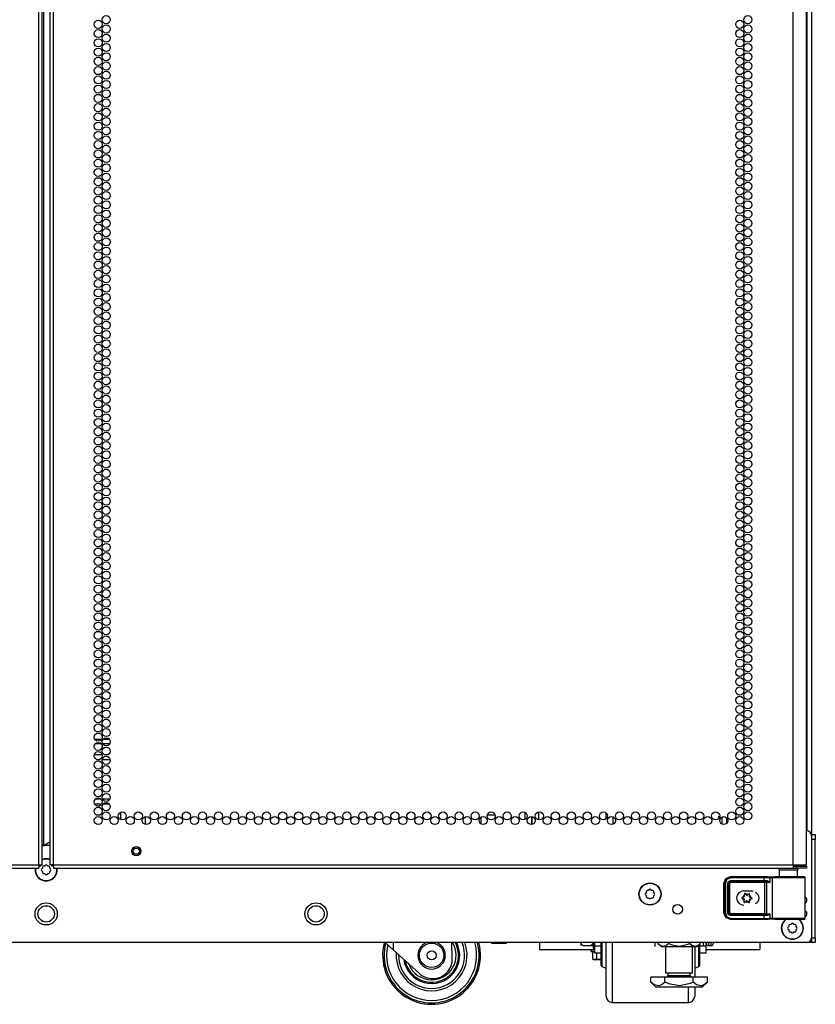
# Model space of a CAD drawing. Extents: x -267 to 47, y -61 to 168.
# Drawn here: x 31 to 47, y 13 to 33 of the extents above; entities that cross this region are included whole.
import ezdxf

# ---------------------------------------------------------------- set-up
doc = ezdxf.new("R2010")
doc.units = 0
doc.header["$MEASUREMENT"] = 0
doc.layers.add('TFR-TRI', color=7, linetype='CONTINUOUS')

msp = doc.modelspace()

# ---------------------------------------------------------------- linework, layer by layer
at = {"layer": 'TFR-TRI', "color": 214, "linetype": 'CONTINUOUS'}
for p, q in [((31.154, 15.358), (31.154, 97.073)), ((31.225, 15.358), (31.225, 97.073)), ((31.382, 97.073), (31.382, 15.358)), ((31.453, 15.358), (31.453, 97.073)), ((46.56, 15.358), (46.56, 97.073)), ((31.256, 15.752), (31.256, 96.679)), ((46.835, 15.358), (46.835, 94.898)), ((32.293, 17.921), (32.44, 17.921)), ((32.47, 17.921), (32.591, 17.921)), ((32.427, 17.827), (32.306, 17.827)), ((32.603, 17.827), (32.457, 17.827)), ((31.225, 15.752), (31.234, 15.752)), ((31.234, 15.752), (31.256, 15.752)), ((31.256, 15.752), (31.382, 15.825)), ((16.048, 15.358), (31.154, 15.358)), ((16.048, 15.287), (31.154, 15.287)), ((31.154, 15.358), (31.204, 15.358)), ((31.154, 15.358), (31.154, 15.308)), ((31.154, 15.308), (31.154, 15.287)), ((31.204, 15.358), (31.225, 15.358)), ((31.403, 15.358), (31.382, 15.358)), ((31.453, 15.358), (31.403, 15.358)), ((31.453, 15.358), (46.56, 15.358)), ((31.453, 15.358), (31.453, 15.308)), ((31.453, 15.308), (31.453, 15.287)), ((31.453, 15.287), (46.56, 15.287)), ((46.56, 15.358), (46.697, 15.358)), ((46.56, 15.358), (46.56, 15.308)), ((46.56, 15.327), (46.619, 15.327)), ((46.56, 15.308), (46.56, 15.287)), ((46.56, 15.287), (46.619, 15.287)), ((46.619, 15.327), (46.772, 15.327)), ((46.619, 15.287), (46.619, 15.327)), ((46.772, 15.287), (46.619, 15.287)), ((46.697, 15.358), (46.798, 15.358)), ((46.772, 15.327), (46.835, 15.327)), ((46.835, 15.287), (46.772, 15.287)), ((46.798, 15.358), (46.835, 15.358)), ((46.835, 15.327), (46.835, 15.287))]:
    msp.add_line(p, q, dxfattribs=at)
at = {"layer": 'TFR-TRI', "color": 173, "linetype": 'CONTINUOUS'}
for p, q in [((46.839, 95.176), (46.839, 16.049)), ((46.934, 95.236), (46.934, 15.951)), ((45.105, 16.334), (45.105, 16.185)), ((45.199, 16.318), (45.199, 16.2)), ((46.908, 13.768), (46.844, 13.768)), ((46.934, 13.768), (46.908, 13.768)), ((46.934, 13.864), (46.934, 13.768))]:
    msp.add_line(p, q, dxfattribs=at)
at = {"layer": 'TFR-TRI', "color": 140, "linetype": 'CONTINUOUS'}
for p, q in [((32.448, 17.598), (32.286, 17.598)), ((32.339, 17.504), (32.395, 17.504)), ((32.45, 17.504), (32.611, 17.504)), ((32.559, 17.598), (32.502, 17.598)), ((32.427, 16.693), (32.306, 16.693)), ((32.604, 16.693), (32.457, 16.693)), ((32.294, 16.598), (32.44, 16.598)), ((32.47, 16.598), (32.591, 16.598))]:
    msp.add_line(p, q, dxfattribs=at)
at = {"layer": 'TFR-TRI', "color": 190, "linetype": 'CONTINUOUS'}
for p, q in [((32.825, 16.43), (32.825, 16.278)), ((33.325, 16.338), (33.325, 16.18))]:
    msp.add_line(p, q, dxfattribs=at)
at = {"layer": 'TFR-TRI', "color": 253, "linetype": 'CONTINUOUS'}
for p, q in [((40.19, 16.186), (40.19, 16.332)), ((40.311, 16.372), (40.473, 16.372)), ((40.639, 16.372), (40.646, 16.372)), ((40.646, 16.372), (40.646, 16.391)), ((41.088, 16.283), (41.088, 16.425)), ((41.226, 16.179), (41.226, 16.341))]:
    msp.add_line(p, q, dxfattribs=at)
at = {"layer": 'TFR-TRI', "color": 30, "linetype": 'CONTINUOUS'}
for p, q in [((41.226, 16.341), (41.226, 16.179)), ((41.364, 16.271), (41.364, 16.436)), ((42.744, 16.296), (42.744, 16.411)), ((42.882, 16.184), (42.882, 16.335)), ((42.639, 13.576), (42.639, 13.767)), ((42.652, 13.767), (42.652, 13.569)), ((42.738, 13.471), (42.738, 13.767)), ((42.863, 13.767), (42.863, 13.438)), ((44.55, 13.688), (44.55, 13.35)), ((44.636, 13.489), (44.636, 13.724)), ((44.649, 13.735), (44.649, 13.505)), ((42.639, 13.427), (42.639, 13.576)), ((42.652, 13.569), (42.652, 13.413)), ((42.738, 13.204), (42.738, 13.471)), ((44.636, 13.334), (44.636, 13.489)), ((44.649, 13.505), (44.649, 13.352)), ((42.639, 13.331), (42.639, 13.427)), ((42.639, 13.298), (42.639, 13.331)), ((42.652, 13.413), (42.652, 13.314)), ((42.652, 13.314), (42.652, 13.28)), ((42.652, 13.28), (42.738, 13.247)), ((42.863, 13.438), (42.863, 13.141)), ((44.55, 13.35), (44.55, 13.061)), ((44.55, 13.247), (44.636, 13.28)), ((44.636, 13.28), (44.636, 13.334)), ((44.649, 13.352), (44.649, 13.298)), ((42.738, 12.981), (42.738, 13.204)), ((42.863, 13.141), (42.863, 12.892)), ((42.738, 12.812), (42.738, 12.981)), ((42.863, 12.892), (42.863, 12.704)), ((44.425, 12.691), (44.425, 12.865)), ((44.55, 12.864), (44.55, 12.721)), ((42.738, 12.708), (42.738, 12.812)), ((42.738, 12.672), (42.738, 12.708)), ((42.863, 12.704), (42.863, 12.587)), ((44.425, 12.584), (44.425, 12.691)), ((44.55, 12.721), (44.55, 12.672)), ((42.863, 12.587), (42.863, 12.547)), ((42.863, 12.547), (44.425, 12.547)), ((44.425, 12.547), (44.425, 12.584))]:
    msp.add_line(p, q, dxfattribs=at)
at = {"layer": 'TFR-TRI', "color": 252, "linetype": 'CONTINUOUS'}
for p, q in [((45.033, 16.339), (45.033, 16.292)), ((45.033, 16.339), (45.059, 16.339)), ((45.511, 14.685), (45.51, 14.684)), ((45.51, 14.684), (45.51, 14.682)), ((45.51, 14.682), (45.51, 14.681)), ((45.51, 14.681), (45.511, 14.679)), ((45.512, 14.687), (45.511, 14.685)), ((45.511, 14.679), (45.512, 14.678)), ((45.513, 14.687), (45.512, 14.687)), ((45.512, 14.678), (45.513, 14.678)), ((45.535, 14.694), (45.513, 14.687)), ((45.513, 14.678), (45.533, 14.669)), ((45.566, 14.769), (45.565, 14.768)), ((45.565, 14.768), (45.565, 14.766)), ((45.565, 14.766), (45.567, 14.743)), ((45.565, 14.766), (45.565, 14.766)), ((45.567, 14.771), (45.566, 14.769)), ((45.568, 14.771), (45.567, 14.771)), ((45.57, 14.771), (45.568, 14.771)), ((45.572, 14.771), (45.57, 14.771)), ((45.573, 14.77), (45.572, 14.771)), ((45.59, 14.755), (45.573, 14.77)), ((45.666, 14.765), (45.648, 14.752)), ((45.667, 14.765), (45.666, 14.765)), ((45.669, 14.766), (45.667, 14.765)), ((45.67, 14.766), (45.669, 14.766)), ((45.672, 14.765), (45.67, 14.766)), ((45.67, 14.738), (45.674, 14.76)), ((45.673, 14.764), (45.672, 14.765)), ((45.674, 14.763), (45.673, 14.764)), ((45.675, 14.761), (45.674, 14.763)), ((45.674, 14.76), (45.675, 14.761)), ((45.717, 14.676), (45.696, 14.685)), ((45.719, 14.675), (45.717, 14.676)), ((45.717, 14.676), (45.717, 14.676)), ((45.719, 14.673), (45.719, 14.675)), ((45.72, 14.672), (45.719, 14.673)), ((45.72, 14.67), (45.72, 14.672)), ((45.56, 14.616), (45.555, 14.594)), ((45.555, 14.594), (45.555, 14.593)), ((45.555, 14.593), (45.555, 14.591)), ((45.555, 14.591), (45.556, 14.59)), ((45.556, 14.59), (45.558, 14.589)), ((45.558, 14.589), (45.559, 14.588)), ((45.559, 14.588), (45.561, 14.588)), ((45.561, 14.588), (45.563, 14.589)), ((45.563, 14.589), (45.581, 14.603)), ((45.563, 14.589), (45.563, 14.589)), ((45.64, 14.599), (45.657, 14.584)), ((45.657, 14.584), (45.658, 14.583)), ((45.658, 14.583), (45.66, 14.583)), ((45.66, 14.583), (45.661, 14.583)), ((45.661, 14.583), (45.663, 14.583)), ((45.665, 14.588), (45.663, 14.611)), ((45.663, 14.583), (45.664, 14.585)), ((45.664, 14.585), (45.665, 14.586)), ((45.665, 14.586), (45.665, 14.588)), ((45.665, 14.588), (45.665, 14.588)), ((45.695, 14.66), (45.716, 14.667)), ((45.716, 14.667), (45.718, 14.667)), ((45.718, 14.667), (45.719, 14.669)), ((45.719, 14.669), (45.72, 14.67)), ((42.505, 13.767), (42.505, 13.701)), ((42.505, 13.701), (42.505, 13.595)), ((42.505, 13.701), (42.639, 13.701)), ((44.649, 13.701), (44.783, 13.701)), ((44.783, 13.701), (44.783, 13.767)), ((44.783, 13.595), (44.783, 13.701)), ((42.505, 13.595), (42.505, 13.557)), ((42.505, 13.557), (42.639, 13.557)), ((44.649, 13.557), (44.783, 13.557)), ((44.783, 13.557), (44.783, 13.595))]:
    msp.add_line(p, q, dxfattribs=at)
at = {"layer": 'TFR-TRI', "color": 124, "linetype": 'CONTINUOUS'}
for p, q in [((46.934, 15.972), (47.012, 15.972)), ((47.012, 15.972), (47.012, 15.944)), ((47.012, 15.944), (47.012, 15.874)), ((47.012, 15.874), (46.934, 15.874)), ((47.012, 13.866), (47.012, 15.874)), ((46.934, 13.866), (47.012, 13.866)), ((46.934, 13.795), (46.934, 13.863)), ((46.934, 13.768), (46.934, 13.795)), ((47.012, 13.768), (46.934, 13.768)), ((47.012, 13.866), (47.012, 13.796)), ((47.012, 13.796), (47.012, 13.768))]:
    msp.add_line(p, q, dxfattribs=at)
at = {"layer": 'TFR-TRI', "color": 21, "linetype": 'CONTINUOUS'}
for p, q in [((46.934, 15.95), (46.934, 13.866)), ((31.382, 15.748), (31.225, 15.748)), ((46.835, 13.767), (15.772, 13.767)), ((40.392, 13.76), (40.392, 13.767)), ((40.392, 13.76), (40.417, 13.748)), ((40.413, 13.752), (40.392, 13.76)), ((40.472, 13.76), (40.413, 13.752)), ((40.456, 13.748), (40.417, 13.748)), ((40.551, 13.748), (40.456, 13.748)), ((40.472, 13.76), (40.472, 13.767)), ((40.492, 13.756), (40.472, 13.76)), ((40.599, 13.754), (40.492, 13.756)), ((40.646, 13.748), (40.551, 13.748)), ((40.631, 13.76), (40.599, 13.754)), ((40.631, 13.76), (40.631, 13.767)), ((40.652, 13.752), (40.631, 13.76)), ((40.685, 13.748), (40.646, 13.748)), ((40.71, 13.76), (40.652, 13.752)), ((40.685, 13.748), (40.71, 13.76)), ((40.71, 13.76), (40.71, 13.767)), ((42.425, 13.629), (42.425, 13.595)), ((42.425, 13.595), (42.446, 13.595)), ((42.429, 13.589), (42.471, 13.578)), ((42.449, 13.589), (42.429, 13.589)), ((42.446, 13.595), (42.505, 13.595)), ((42.505, 13.589), (42.449, 13.589)), ((42.505, 13.578), (42.471, 13.578)), ((42.471, 13.429), (42.471, 13.578)), ((42.55, 13.429), (42.55, 13.557)), ((42.471, 13.429), (42.496, 13.417)), ((42.492, 13.421), (42.471, 13.429)), ((42.55, 13.429), (42.492, 13.421)), ((42.539, 13.417), (42.496, 13.417)), ((42.639, 13.417), (42.539, 13.417)), ((42.57, 13.424), (42.55, 13.429)), ((42.648, 13.423), (42.57, 13.424))]:
    msp.add_line(p, q, dxfattribs=at)
at = {"layer": 'TFR-TRI', "color": 58, "linetype": 'CONTINUOUS'}
for p, q in [((31.176, 15.327), (31.154, 15.327)), ((31.186, 15.327), (31.176, 15.327)), ((31.186, 15.359), (31.186, 15.327)), ((31.422, 15.327), (31.422, 15.359)), ((31.431, 15.327), (31.422, 15.327)), ((31.453, 15.327), (31.431, 15.327))]:
    msp.add_line(p, q, dxfattribs=at)
at = {"layer": 'TFR-TRI', "color": 251, "linetype": 'CONTINUOUS'}
for p, q in [((31.228, 15.284), (31.211, 15.267)), ((31.228, 15.309), (31.228, 15.284)), ((31.273, 15.328), (31.248, 15.328)), ((31.29, 15.346), (31.273, 15.328)), ((31.335, 15.328), (31.318, 15.346)), ((31.359, 15.328), (31.335, 15.328)), ((31.379, 15.284), (31.379, 15.309)), ((31.396, 15.267), (31.379, 15.284)), ((31.211, 15.239), (31.228, 15.222)), ((31.228, 15.222), (31.228, 15.197)), ((31.248, 15.178), (31.273, 15.178)), ((31.273, 15.178), (31.29, 15.16)), ((31.318, 15.16), (31.335, 15.178)), ((31.335, 15.178), (31.359, 15.178)), ((31.379, 15.222), (31.396, 15.239)), ((31.379, 15.197), (31.379, 15.222)), ((43.561, 14.789), (43.544, 14.772)), ((43.544, 14.744), (43.561, 14.727)), ((43.561, 14.813), (43.561, 14.789)), ((43.561, 14.727), (43.561, 14.702)), ((43.605, 14.833), (43.581, 14.833)), ((43.581, 14.682), (43.605, 14.682)), ((43.622, 14.85), (43.605, 14.833)), ((43.605, 14.682), (43.622, 14.665)), ((43.668, 14.833), (43.65, 14.85)), ((43.65, 14.665), (43.668, 14.682)), ((43.692, 14.833), (43.668, 14.833)), ((43.668, 14.682), (43.692, 14.682)), ((43.712, 14.789), (43.712, 14.813)), ((43.729, 14.772), (43.712, 14.789)), ((43.712, 14.727), (43.729, 14.744)), ((43.712, 14.702), (43.712, 14.727)), ((46.469, 14.094), (46.451, 14.077)), ((46.469, 14.119), (46.469, 14.094)), ((46.513, 14.138), (46.488, 14.138)), ((46.53, 14.155), (46.513, 14.138)), ((46.575, 14.138), (46.558, 14.155)), ((46.6, 14.138), (46.575, 14.138)), ((46.619, 14.094), (46.619, 14.119)), ((46.637, 14.077), (46.619, 14.094)), ((46.451, 14.049), (46.469, 14.032)), ((46.469, 14.032), (46.469, 14.007)), ((46.488, 13.987), (46.513, 13.987)), ((46.513, 13.987), (46.53, 13.97)), ((46.558, 13.97), (46.575, 13.987)), ((46.575, 13.987), (46.6, 13.987)), ((46.619, 14.032), (46.637, 14.049)), ((46.619, 14.007), (46.619, 14.032))]:
    msp.add_line(p, q, dxfattribs=at)
at = {"layer": 'TFR-TRI', "color": 63, "linetype": 'CONTINUOUS'}
for p, q in [((45.142, 14.977), (45.183, 15.075)), ((45.183, 15.075), (45.28, 15.115)), ((45.19, 15.071), (45.287, 15.112)), ((45.287, 15.092), (45.203, 15.058)), ((45.28, 15.115), (46.028, 15.115)), ((45.28, 15.115), (45.287, 15.112)), ((45.287, 15.112), (45.966, 15.112)), ((45.287, 15.106), (45.287, 15.112)), ((45.287, 15.092), (45.287, 15.106)), ((45.966, 15.092), (45.287, 15.092)), ((45.966, 15.112), (46.05, 15.112)), ((45.966, 15.106), (45.966, 15.112)), ((45.966, 15.092), (45.966, 15.106)), ((45.966, 15.034), (45.966, 15.092)), ((46.038, 15.092), (45.966, 15.092)), ((46.028, 15.115), (46.186, 15.11)), ((46.081, 15.091), (46.038, 15.092)), ((46.05, 15.112), (46.1, 15.111)), ((46.081, 15.091), (46.086, 15.105)), ((46.128, 15.09), (46.081, 15.091)), ((46.081, 15.091), (46.081, 14.997)), ((46.086, 15.105), (46.1, 15.111)), ((46.1, 15.111), (46.147, 15.109)), ((46.128, 15.09), (46.134, 15.104)), ((46.192, 15.089), (46.128, 15.09)), ((46.128, 15.09), (46.128, 14.264)), ((46.134, 15.104), (46.147, 15.109)), ((46.147, 15.109), (46.222, 15.108)), ((46.197, 15.11), (46.186, 15.11)), ((46.3, 15.088), (46.192, 15.089)), ((46.233, 15.109), (46.197, 15.11)), ((46.197, 15.11), (46.217, 15.11)), ((46.217, 15.11), (46.274, 15.109)), ((46.222, 15.108), (46.35, 15.107)), ((46.33, 15.108), (46.233, 15.109)), ((46.435, 15.088), (46.3, 15.088)), ((46.461, 15.108), (46.33, 15.108)), ((46.35, 15.107), (46.504, 15.107)), ((46.575, 15.088), (46.435, 15.088)), ((46.593, 15.108), (46.461, 15.108)), ((46.504, 15.107), (46.648, 15.108)), ((46.696, 15.088), (46.575, 15.088)), ((46.689, 15.109), (46.593, 15.108)), ((46.638, 15.109), (46.703, 15.11)), ((46.648, 15.108), (46.749, 15.109)), ((46.725, 15.11), (46.689, 15.109)), ((46.777, 15.089), (46.696, 15.088)), ((46.703, 15.11), (46.725, 15.11)), ((46.786, 15.11), (46.725, 15.11)), ((46.749, 15.109), (46.786, 15.11)), ((46.806, 15.09), (46.777, 15.089)), ((46.793, 15.109), (46.786, 15.11)), ((46.798, 15.106), (46.793, 15.109)), ((46.803, 15.101), (46.798, 15.106)), ((46.805, 15.095), (46.803, 15.101)), ((46.806, 15.092), (46.805, 15.095)), ((46.806, 15.09), (46.806, 15.092)), ((46.806, 14.264), (46.806, 15.09)), ((45.142, 14.377), (45.142, 14.977)), ((45.149, 14.974), (45.142, 14.977)), ((45.149, 14.974), (45.19, 15.071)), ((45.149, 14.38), (45.149, 14.974)), ((45.155, 14.974), (45.149, 14.974)), ((45.169, 14.974), (45.155, 14.974)), ((45.203, 15.058), (45.169, 14.974)), ((45.169, 14.974), (45.169, 14.38)), ((45.218, 14.975), (45.236, 15.017)), ((45.218, 14.379), (45.218, 14.975)), ((45.218, 14.975), (45.232, 14.975)), ((45.232, 14.975), (45.238, 14.975)), ((45.236, 15.017), (45.277, 15.034)), ((45.277, 15.014), (45.238, 14.975)), ((45.24, 14.973), (45.238, 14.975)), ((45.238, 14.975), (45.238, 14.379)), ((45.24, 14.973), (45.28, 15.012)), ((45.24, 14.381), (45.24, 14.973)), ((45.246, 14.973), (45.24, 14.973)), ((45.26, 14.973), (45.246, 14.973)), ((45.28, 14.992), (45.26, 14.973)), ((45.26, 14.973), (45.26, 14.381)), ((45.277, 15.034), (45.966, 15.034)), ((45.277, 15.034), (45.277, 15.02)), ((45.277, 15.02), (45.277, 15.014)), ((45.966, 15.014), (45.277, 15.014)), ((45.277, 15.014), (45.28, 15.012)), ((45.28, 15.012), (45.979, 15.012)), ((45.28, 15.006), (45.28, 15.012)), ((45.28, 14.992), (45.28, 15.006)), ((45.979, 14.992), (45.28, 14.992)), ((45.966, 15.034), (46.027, 15.034)), ((45.966, 15.034), (45.966, 15.02)), ((45.966, 15.02), (45.966, 15.014)), ((46.037, 15.015), (45.966, 15.014)), ((45.979, 15.012), (45.998, 15.012)), ((45.979, 15.006), (45.979, 15.012)), ((45.979, 14.992), (45.979, 15.006)), ((46.017, 14.993), (45.979, 14.992)), ((45.979, 14.362), (45.979, 14.992)), ((45.998, 15.012), (46.037, 15.015)), ((46.012, 15.006), (45.998, 15.012)), ((46.017, 14.993), (46.012, 15.006)), ((46.081, 14.997), (46.017, 14.993)), ((46.017, 14.993), (46.017, 14.361)), ((46.027, 15.034), (46.045, 15.031)), ((46.027, 15.034), (46.03, 15.021)), ((46.03, 15.021), (46.037, 15.015)), ((46.05, 15.013), (46.037, 15.015)), ((46.045, 15.031), (46.067, 15.017)), ((46.067, 15.006), (46.05, 15.013)), ((46.067, 15.017), (46.08, 14.997)), ((46.08, 14.997), (46.067, 15.006)), ((46.08, 14.997), (46.081, 14.997)), ((46.081, 14.997), (46.08, 14.997)), ((45.552, 14.824), (45.74, 14.824)), ((45.142, 14.377), (45.149, 14.38)), ((45.183, 14.279), (45.142, 14.377)), ((45.19, 14.283), (45.149, 14.38)), ((45.155, 14.38), (45.149, 14.38)), ((45.169, 14.38), (45.155, 14.38)), ((45.169, 14.38), (45.203, 14.296)), ((45.28, 14.239), (45.183, 14.279)), ((45.287, 14.242), (45.19, 14.283)), ((45.203, 14.296), (45.287, 14.262)), ((45.236, 14.337), (45.218, 14.379)), ((45.218, 14.379), (45.232, 14.379)), ((45.232, 14.379), (45.238, 14.379)), ((45.277, 14.32), (45.236, 14.337)), ((45.238, 14.379), (45.24, 14.381)), ((45.238, 14.379), (45.277, 14.34)), ((45.28, 14.342), (45.24, 14.381)), ((45.246, 14.381), (45.24, 14.381)), ((45.26, 14.381), (45.246, 14.381)), ((45.26, 14.381), (45.28, 14.362)), ((45.28, 14.342), (45.277, 14.34)), ((45.277, 14.34), (45.966, 14.34)), ((45.277, 14.334), (45.277, 14.34)), ((45.277, 14.32), (45.277, 14.334)), ((45.966, 14.32), (45.277, 14.32)), ((45.28, 14.362), (45.979, 14.362)), ((45.28, 14.362), (45.28, 14.348)), ((45.28, 14.348), (45.28, 14.342)), ((45.979, 14.342), (45.28, 14.342)), ((45.966, 14.34), (46.037, 14.339)), ((45.966, 14.334), (45.966, 14.34)), ((45.966, 14.32), (45.966, 14.334)), ((45.966, 14.262), (45.966, 14.32)), ((46.027, 14.32), (45.966, 14.32)), ((45.979, 14.362), (46.017, 14.361)), ((45.979, 14.362), (45.979, 14.348)), ((45.979, 14.348), (45.979, 14.342)), ((45.998, 14.342), (45.979, 14.342)), ((46.012, 14.348), (45.998, 14.342)), ((46.037, 14.339), (45.998, 14.342)), ((46.017, 14.361), (46.012, 14.348)), ((46.017, 14.361), (46.081, 14.357)), ((46.027, 14.32), (46.03, 14.333)), ((46.045, 14.323), (46.027, 14.32)), ((46.03, 14.333), (46.037, 14.339)), ((46.037, 14.339), (46.05, 14.341)), ((46.067, 14.337), (46.045, 14.323)), ((46.05, 14.341), (46.067, 14.348)), ((46.08, 14.357), (46.067, 14.337)), ((46.067, 14.348), (46.08, 14.357)), ((46.081, 14.357), (46.08, 14.357)), ((46.08, 14.357), (46.081, 14.357)), ((46.081, 14.357), (46.081, 14.263)), ((45.287, 14.242), (45.28, 14.239)), ((46.028, 14.239), (45.28, 14.239)), ((45.287, 14.262), (45.966, 14.262)), ((45.287, 14.262), (45.287, 14.248)), ((45.287, 14.248), (45.287, 14.242)), ((45.966, 14.242), (45.287, 14.242)), ((45.966, 14.262), (46.038, 14.262)), ((45.966, 14.262), (45.966, 14.248)), ((45.966, 14.248), (45.966, 14.242)), ((46.05, 14.242), (45.966, 14.242)), ((46.186, 14.244), (46.028, 14.239)), ((46.038, 14.262), (46.081, 14.263)), ((46.1, 14.243), (46.05, 14.242)), ((46.081, 14.263), (46.128, 14.264)), ((46.086, 14.249), (46.081, 14.263)), ((46.1, 14.243), (46.086, 14.249)), ((46.147, 14.245), (46.1, 14.243)), ((46.128, 14.264), (46.192, 14.265)), ((46.134, 14.25), (46.128, 14.264)), ((46.147, 14.245), (46.134, 14.25)), ((46.222, 14.246), (46.147, 14.245)), ((46.186, 14.244), (46.197, 14.244)), ((46.192, 14.265), (46.3, 14.266)), ((46.197, 14.244), (46.233, 14.245)), ((46.197, 14.244), (46.233, 14.245)), ((46.35, 14.247), (46.222, 14.246)), ((46.233, 14.245), (46.33, 14.246)), ((46.233, 14.245), (46.329, 14.245)), ((46.3, 14.266), (46.435, 14.266)), ((46.329, 14.245), (46.461, 14.245)), ((46.33, 14.246), (46.461, 14.246)), ((46.504, 14.247), (46.35, 14.247)), ((46.435, 14.266), (46.575, 14.266)), ((46.461, 14.246), (46.593, 14.246)), ((46.461, 14.245), (46.593, 14.245)), ((46.648, 14.246), (46.504, 14.247)), ((46.575, 14.266), (46.696, 14.266)), ((46.593, 14.246), (46.689, 14.245)), ((46.593, 14.245), (46.69, 14.245)), ((46.749, 14.245), (46.648, 14.246)), ((46.689, 14.245), (46.725, 14.244)), ((46.69, 14.245), (46.725, 14.244)), ((46.696, 14.266), (46.777, 14.265)), ((46.725, 14.244), (46.786, 14.244)), ((46.786, 14.244), (46.749, 14.245)), ((46.777, 14.265), (46.806, 14.264)), ((46.786, 14.244), (46.793, 14.245)), ((46.793, 14.245), (46.798, 14.248)), ((46.798, 14.248), (46.803, 14.253)), ((46.803, 14.253), (46.805, 14.259)), ((46.805, 14.259), (46.806, 14.262)), ((46.806, 14.262), (46.806, 14.264))]:
    msp.add_line(p, q, dxfattribs=at)
at = {"layer": 'TFR-TRI', "color": 153, "linetype": 'CONTINUOUS'}
for p, q in [((46.274, 15.248), (46.274, 15.108)), ((46.31, 15.248), (46.274, 15.248)), ((46.403, 15.248), (46.31, 15.248)), ((46.519, 15.248), (46.403, 15.248)), ((46.613, 15.248), (46.519, 15.248)), ((46.648, 15.248), (46.613, 15.248)), ((46.648, 15.108), (46.648, 15.248))]:
    msp.add_line(p, q, dxfattribs=at)
at = {"layer": 'TFR-TRI', "color": 3, "linetype": 'CONTINUOUS'}
for p, q in [((38.392, 13.619), (38.227, 13.767)), ((38.392, 13.767), (38.392, 13.619)), ((39.599, 13.447), (39.588, 13.767)), ((42.223, 13.767), (42.223, 13.729)), ((42.223, 13.729), (42.223, 13.709)), ((42.246, 13.723), (42.23, 13.767)), ((42.256, 13.714), (42.246, 13.723)), ((42.264, 13.711), (42.256, 13.714)), ((42.273, 13.709), (42.264, 13.711)), ((42.273, 13.709), (42.423, 13.709)), ((42.423, 13.709), (42.427, 13.709)), ((42.425, 13.709), (42.423, 13.709)), ((42.435, 13.712), (42.425, 13.709)), ((42.427, 13.709), (42.435, 13.709)), ((42.443, 13.717), (42.435, 13.712)), ((42.435, 13.709), (42.444, 13.709)), ((42.454, 13.729), (42.443, 13.717)), ((42.444, 13.709), (42.455, 13.709)), ((42.461, 13.742), (42.454, 13.729)), ((42.455, 13.709), (42.467, 13.709)), ((42.467, 13.767), (42.461, 13.742)), ((42.467, 13.709), (42.473, 13.709)), ((42.473, 13.767), (42.473, 13.686)), ((42.473, 13.686), (42.473, 13.657)), ((44.833, 13.767), (44.833, 13.723)), ((44.833, 13.723), (44.833, 13.707)), ((44.833, 13.707), (44.883, 13.707)), ((44.883, 13.723), (44.883, 13.767)), ((44.883, 13.707), (44.883, 13.723)), ((44.933, 13.767), (44.933, 13.76)), ((44.933, 13.76), (44.933, 13.757)), ((38.928, 13.136), (38.392, 13.619)), ((42.473, 13.657), (42.505, 13.657)), ((39.196, 13.033), (39.199, 13.033))]:
    msp.add_line(p, q, dxfattribs=at)
at = {"layer": 'TFR-TRI', "color": 163, "linetype": 'CONTINUOUS'}
for p, q in [((41.376, 13.767), (41.376, 13.668)), ((41.376, 13.668), (41.376, 13.629)), ((45.878, 13.768), (45.878, 13.668)), ((45.878, 13.668), (45.878, 13.629)), ((41.376, 13.629), (42.505, 13.629)), ((44.783, 13.629), (45.878, 13.629))]:
    msp.add_line(p, q, dxfattribs=at)
at = {"layer": 'TFR-TRI', "color": 138, "linetype": 'CONTINUOUS'}
for p, q in [((43.737, 13.767), (43.737, 13.689)), ((43.798, 13.767), (43.798, 13.751)), ((43.798, 13.751), (43.861, 13.689)), ((43.798, 13.751), (43.843, 13.714)), ((43.843, 13.714), (43.893, 13.694)), ((43.861, 13.689), (43.898, 13.689)), ((43.893, 13.694), (43.962, 13.71)), ((43.898, 13.689), (44, 13.689)), ((43.962, 13.71), (44.014, 13.751)), ((44, 13.689), (44.149, 13.689)), ((44.014, 13.767), (44.014, 13.751)), ((44.014, 13.751), (44.091, 13.719)), ((44.091, 13.719), (44.238, 13.694)), ((44.149, 13.689), (44.313, 13.689)), ((44.238, 13.694), (44.391, 13.726)), ((44.313, 13.689), (44.462, 13.689)), ((44.391, 13.726), (44.447, 13.751)), ((44.447, 13.767), (44.447, 13.751)), ((44.447, 13.751), (44.493, 13.714)), ((44.462, 13.689), (44.564, 13.689)), ((44.493, 13.714), (44.542, 13.694)), ((44.542, 13.694), (44.612, 13.71)), ((44.564, 13.689), (44.601, 13.689)), ((44.601, 13.689), (44.664, 13.751)), ((44.612, 13.71), (44.664, 13.751)), ((44.664, 13.767), (44.664, 13.751)), ((44.725, 13.767), (44.725, 13.689))]:
    msp.add_line(p, q, dxfattribs=at)
at = {"layer": 'TFR-TRI', "color": 44, "linetype": 'CONTINUOUS'}
for p, q in [((43.955, 13.689), (43.955, 13.151)), ((44.506, 13.151), (44.506, 13.689)), ((43.955, 13.151), (43.992, 13.151)), ((43.992, 13.151), (44.093, 13.151)), ((44.003, 13.151), (44.003, 13.093)), ((44.003, 13.093), (44.046, 13.093)), ((44.046, 13.093), (44.16, 13.093)), ((44.093, 13.151), (44.231, 13.151)), ((44.16, 13.093), (44.301, 13.093)), ((44.231, 13.151), (44.369, 13.151)), ((44.301, 13.093), (44.415, 13.093)), ((44.369, 13.151), (44.47, 13.151)), ((44.415, 13.093), (44.459, 13.093)), ((44.459, 13.093), (44.459, 13.151)), ((44.47, 13.151), (44.506, 13.151)), ((43.942, 13.061), (43.654, 13.061)), ((43.654, 12.962), (43.654, 13.061)), ((43.654, 12.962), (43.751, 12.864)), ((43.723, 12.906), (43.654, 12.962)), ((43.816, 12.885), (43.723, 12.906)), ((43.751, 12.864), (43.787, 12.864)), ((43.787, 12.864), (43.891, 12.864)), ((43.882, 12.912), (43.816, 12.885)), ((43.942, 12.962), (43.882, 12.912)), ((43.891, 12.864), (44.047, 12.864)), ((44.52, 13.061), (43.942, 13.061)), ((43.942, 12.962), (43.942, 13.061)), ((44.045, 12.918), (43.942, 12.962)), ((44.247, 12.884), (44.045, 12.918)), ((44.047, 12.864), (44.231, 12.864)), ((44.231, 12.864), (44.415, 12.864)), ((44.458, 12.933), (44.247, 12.884)), ((44.415, 12.864), (44.571, 12.864)), ((44.52, 12.962), (44.458, 12.933)), ((44.808, 13.061), (44.52, 13.061)), ((44.52, 12.962), (44.52, 13.061)), ((44.589, 12.906), (44.52, 12.962)), ((44.571, 12.864), (44.675, 12.864)), ((44.682, 12.885), (44.589, 12.906)), ((44.675, 12.864), (44.711, 12.864)), ((44.748, 12.912), (44.682, 12.885)), ((44.711, 12.864), (44.808, 12.962)), ((44.808, 12.962), (44.748, 12.912)), ((44.808, 12.962), (44.808, 13.061))]:
    msp.add_line(p, q, dxfattribs=at)
at = {"layer": 'TFR-TRI', "color": 214, "linetype": 'CONTINUOUS'}
for centre in [(32.367, 32.511), (32.531, 32.605), (45.469, 32.511), (45.633, 32.605), (32.367, 32.322), (32.531, 32.416), (45.469, 32.322), (45.633, 32.416), (32.367, 32.133), (32.531, 32.227), (45.469, 32.133), (45.633, 32.227), (32.367, 31.944), (32.531, 32.038), (45.469, 31.944), (45.633, 32.038), (32.367, 31.755), (32.531, 31.849), (45.469, 31.755), (45.633, 31.849), (32.367, 31.566), (32.531, 31.66), (32.531, 31.471), (45.469, 31.566), (45.633, 31.66), (45.633, 31.471), (32.367, 31.377), (32.531, 31.282), (45.469, 31.377), (45.633, 31.282), (32.367, 31.188), (32.531, 31.093), (45.469, 31.188), (45.633, 31.093), (32.367, 30.999), (32.531, 30.904), (45.469, 30.999), (45.633, 30.904), (32.367, 30.81), (32.531, 30.715), (45.469, 30.81), (45.633, 30.715), (32.367, 30.621), (32.531, 30.527), (45.469, 30.621), (45.633, 30.527), (32.367, 30.432), (32.531, 30.338), (45.469, 30.432), (45.633, 30.338), (32.367, 30.243), (32.531, 30.149), (45.469, 30.243), (45.633, 30.149), (32.367, 30.054), (32.367, 29.865), (32.531, 29.96), (45.469, 30.054), (45.469, 29.865), (45.633, 29.96), (32.367, 29.676), (32.531, 29.771), (45.469, 29.676), (45.633, 29.771), (32.367, 29.487), (32.531, 29.582), (45.469, 29.487), (45.633, 29.582), (32.367, 29.298), (32.531, 29.393), (45.469, 29.298), (45.633, 29.393), (32.367, 29.109), (32.531, 29.204), (45.469, 29.109), (45.633, 29.204), (32.367, 28.92), (32.531, 29.015), (45.469, 28.92), (45.633, 29.015), (32.367, 28.731), (32.531, 28.826), (45.469, 28.731), (45.633, 28.826), (32.367, 28.542), (32.531, 28.637), (45.469, 28.542), (45.633, 28.637), (32.367, 28.353), (32.531, 28.448), (32.531, 28.259), (45.469, 28.353), (45.633, 28.448), (45.633, 28.259), (32.367, 28.164), (32.531, 28.07), (45.469, 28.164), (45.633, 28.07), (32.367, 27.975), (32.531, 27.881), (45.469, 27.975), (45.633, 27.881), (32.367, 27.786), (32.531, 27.692), (45.469, 27.786), (45.633, 27.692), (32.367, 27.597), (32.531, 27.503), (45.469, 27.597), (45.633, 27.503), (32.367, 27.408), (32.531, 27.314), (45.469, 27.408), (45.633, 27.314), (32.367, 27.219), (32.531, 27.125), (45.469, 27.219), (45.633, 27.125), (32.367, 27.03), (32.531, 26.936), (45.469, 27.03), (45.633, 26.936), (32.367, 26.841), (32.367, 26.653), (32.531, 26.747), (45.469, 26.841), (45.469, 26.653), (45.633, 26.747), (32.367, 26.464), (32.531, 26.558), (45.469, 26.464), (45.633, 26.558), (32.367, 26.275), (32.531, 26.369), (45.469, 26.275), (45.633, 26.369), (32.367, 26.086), (32.531, 26.18), (45.469, 26.086), (45.633, 26.18), (32.367, 25.897), (32.531, 25.991), (45.469, 25.897), (45.633, 25.991), (32.367, 25.708), (32.531, 25.802), (45.469, 25.708), (45.633, 25.802), (32.367, 25.519), (32.531, 25.613), (45.469, 25.519), (45.633, 25.613), (32.367, 25.33), (32.531, 25.424), (45.469, 25.33), (45.633, 25.424), (32.367, 25.141), (32.531, 25.235), (32.531, 25.046), (45.469, 25.141), (45.633, 25.235), (45.633, 25.046), (32.367, 24.952), (32.531, 24.857), (45.469, 24.952), (45.633, 24.857), (32.367, 24.763), (32.531, 24.668), (45.469, 24.763), (45.633, 24.668), (32.367, 24.574), (32.531, 24.479), (45.469, 24.574), (45.633, 24.479), (32.367, 24.385), (32.531, 24.29), (45.469, 24.385), (45.633, 24.29), (32.367, 24.196), (32.531, 24.101), (45.469, 24.196), (45.633, 24.101), (32.367, 24.007), (32.531, 23.912), (45.469, 24.007), (45.633, 23.912), (32.367, 23.818), (32.531, 23.723), (45.469, 23.818), (45.633, 23.723), (32.367, 23.629), (32.367, 23.44), (32.531, 23.534), (45.469, 23.629), (45.469, 23.44), (45.633, 23.534), (32.367, 23.251), (32.531, 23.345), (45.469, 23.251), (45.633, 23.345), (32.367, 23.062), (32.531, 23.156), (45.469, 23.062), (45.633, 23.156), (32.367, 22.873), (32.531, 22.967), (45.469, 22.873), (45.633, 22.967), (32.367, 22.684), (32.531, 22.778), (45.469, 22.684), (45.633, 22.778), (32.367, 22.495), (32.531, 22.59), (45.469, 22.495), (45.633, 22.59), (32.367, 22.306), (32.531, 22.401), (45.469, 22.306), (45.633, 22.401), (32.367, 22.117), (32.531, 22.212), (45.469, 22.117), (45.633, 22.212), (32.367, 21.928), (32.531, 22.023), (32.531, 21.834), (45.469, 21.928), (45.633, 22.023), (45.633, 21.834), (32.367, 21.739), (32.531, 21.645), (45.469, 21.739), (45.633, 21.645), (32.367, 21.55), (32.531, 21.456), (45.469, 21.55), (45.633, 21.456), (32.367, 21.361), (32.531, 21.267), (45.469, 21.361), (45.633, 21.267), (32.367, 21.172), (32.531, 21.078), (45.469, 21.172), (45.633, 21.078), (32.367, 20.983), (32.531, 20.889), (45.469, 20.983), (45.633, 20.889), (32.367, 20.794), (32.531, 20.7), (45.469, 20.794), (45.633, 20.7), (32.367, 20.605), (32.531, 20.511), (45.469, 20.605), (45.633, 20.511), (32.367, 20.416), (32.367, 20.227), (32.531, 20.322), (45.469, 20.416), (45.469, 20.227), (45.633, 20.322), (32.367, 20.038), (32.531, 20.133), (45.469, 20.038), (45.633, 20.133), (32.367, 19.849), (32.531, 19.944), (45.469, 19.849), (45.633, 19.944), (32.367, 19.66), (32.531, 19.755), (45.469, 19.66), (45.633, 19.755), (32.367, 19.471), (32.531, 19.566), (45.469, 19.471), (45.633, 19.566), (32.367, 19.282), (32.531, 19.377), (45.469, 19.282), (45.633, 19.377), (32.367, 19.093), (32.531, 19.188), (45.469, 19.093), (45.633, 19.188), (32.367, 18.904), (32.531, 18.999), (32.531, 18.81), (45.469, 18.904), (45.633, 18.999), (45.633, 18.81), (32.367, 18.715), (32.531, 18.621), (45.469, 18.715), (45.633, 18.621), (32.367, 18.527), (32.531, 18.432), (45.469, 18.527), (45.633, 18.432), (32.367, 18.338), (32.531, 18.243), (45.469, 18.338), (45.633, 18.243), (32.367, 18.149), (32.531, 18.054), (45.469, 18.149), (45.633, 18.054), (32.367, 17.96), (32.531, 17.865), (45.469, 17.96), (45.633, 17.865), (32.367, 17.771), (32.531, 17.676), (45.469, 17.771), (45.633, 17.676), (32.367, 17.582), (32.531, 17.487), (45.469, 17.582), (45.633, 17.487), (32.367, 17.393), (32.367, 17.204), (32.531, 17.298), (45.469, 17.393), (45.469, 17.204), (45.633, 17.298), (32.367, 17.015), (32.531, 17.109), (45.469, 17.015), (45.633, 17.109), (32.367, 16.826), (32.531, 16.92), (45.469, 16.826), (45.633, 16.92), (32.367, 16.637), (32.531, 16.731), (45.469, 16.637), (45.633, 16.731), (32.367, 16.448), (32.531, 16.542), (45.469, 16.448), (45.633, 16.542), (32.367, 16.259), (32.531, 16.353), (32.694, 16.259), (32.858, 16.353), (33.022, 16.259), (33.186, 16.353), (33.349, 16.259), (33.513, 16.353), (33.677, 16.259), (33.841, 16.353), (34.005, 16.259), (34.168, 16.353), (34.332, 16.259), (34.496, 16.353), (34.66, 16.259), (34.823, 16.353), (34.987, 16.259), (35.151, 16.353), (35.315, 16.259), (35.479, 16.353), (35.642, 16.259), (35.806, 16.353), (35.97, 16.259), (36.134, 16.353), (36.297, 16.259), (36.461, 16.353), (36.625, 16.259), (36.789, 16.353), (36.953, 16.259), (37.116, 16.353), (37.28, 16.259), (37.444, 16.353), (37.608, 16.259), (37.771, 16.353), (37.935, 16.259), (38.099, 16.353), (38.263, 16.259), (38.427, 16.353), (38.59, 16.259), (38.754, 16.353), (38.918, 16.259), (39.082, 16.353), (39.245, 16.259), (39.409, 16.353), (39.573, 16.259), (39.737, 16.353), (39.901, 16.259), (40.064, 16.353), (40.228, 16.259), (40.392, 16.353), (40.556, 16.259), (40.719, 16.353), (40.883, 16.259), (41.047, 16.353), (41.211, 16.259), (41.375, 16.353), (41.538, 16.259), (41.702, 16.353), (41.866, 16.259), (42.03, 16.353), (42.194, 16.259), (42.357, 16.353), (42.521, 16.259), (42.685, 16.353), (42.849, 16.259), (43.012, 16.353), (43.176, 16.259), (43.34, 16.353), (43.504, 16.259), (43.667, 16.353), (43.831, 16.259), (43.995, 16.353), (44.159, 16.259), (44.323, 16.353), (44.486, 16.259), (44.65, 16.353), (44.814, 16.259), (44.978, 16.353), (45.142, 16.259), (45.305, 16.353), (45.469, 16.259), (45.633, 16.353)]:
    msp.add_circle(centre, 0.0827, dxfattribs=at)
at = {"layer": 'TFR-TRI', "color": 5, "linetype": 'CONTINUOUS'}
for radius in [0.094, 0.064]:
    msp.add_circle((33.146, 15.634), radius, dxfattribs=at)
at = {"layer": 'TFR-TRI', "color": 21, "linetype": 'CONTINUOUS'}
for centre, radius in [((43.636, 14.758), 0.226), ((31.304, 14.354), 0.226), ((36.816, 14.354), 0.226), ((44.199, 14.446), 0.0984)]:
    msp.add_circle(centre, radius, dxfattribs=at)
at = {"layer": 'TFR-TRI', "color": 251, "linetype": 'CONTINUOUS'}
for centre, radius in [((43.636, 14.758), 0.22), ((36.816, 14.354), 0.167)]:
    msp.add_circle(centre, radius, dxfattribs=at)
at = {"layer": 'TFR-TRI', "color": 252, "linetype": 'CONTINUOUS'}
for centre in [(31.304, 14.354), (36.816, 14.354)]:
    msp.add_circle(centre, 0.167, dxfattribs=at)
at = {"layer": 'TFR-TRI', "color": 3, "linetype": 'CONTINUOUS'}
for radius in [0.25, 0.0934]:
    msp.add_circle((39.176, 13.508), radius, dxfattribs=at)
at = {"layer": 'TFR-TRI', "color": 30, "linetype": 'CONTINUOUS'}
for centre, radius, start, end in [((32.368, 16.638), 0.0827, 208.5356, 304.1269), ((42.659, 13.298), 0.02, 180, 249.444), ((44.629, 13.298), 0.02, 290.556, 0), ((42.863, 12.672), 0.125, 180, 270), ((44.425, 12.672), 0.125, 270, 0)]:
    msp.add_arc(centre, radius, start, end, dxfattribs=at)
at = {"layer": 'TFR-TRI', "color": 21, "linetype": 'CONTINUOUS'}
for centre, radius, start, end in [((46.835, 15.95), 0.0984, 0, 90), ((31.304, 15.253), 0.226, 90, 110.3569), ((31.304, 15.253), 0.226, 69.6431, 90), ((31.304, 15.253), 0.226, 171.3319, 8.6681), ((46.756, 14.634), 0.0827, 306.5288, 53.4656), ((46.756, 14.358), 0.0827, 306.5288, 53.4656), ((46.544, 14.063), 0.226, 126.3881, 270), ((46.544, 14.063), 0.226, 270, 53.4094), ((46.835, 13.866), 0.0984, 270, 0), ((42.431, 13.595), 0.00591, 180, 255)]:
    msp.add_arc(centre, radius, start, end, dxfattribs=at)
at = {"layer": 'TFR-TRI', "color": 251, "linetype": 'CONTINUOUS'}
for centre, radius, start, end in [((31.304, 15.253), 0.22, 171.0956, 8.9044), ((31.304, 15.253), 0.22, 90, 110.925), ((31.248, 15.309), 0.0197, 90, 180), ((31.304, 15.332), 0.0197, 45, 135), ((31.304, 15.253), 0.22, 69.075, 90), ((31.359, 15.309), 0.0197, 0, 90), ((31.225, 15.253), 0.0197, 135, 225), ((31.248, 15.197), 0.0197, 180, 270), ((31.304, 15.174), 0.0197, 225, 315), ((31.359, 15.197), 0.0197, 270, 0), ((31.382, 15.253), 0.0197, 315, 45), ((43.558, 14.758), 0.0197, 135, 225), ((43.581, 14.813), 0.0197, 90, 180), ((43.581, 14.702), 0.0197, 180, 270), ((43.636, 14.837), 0.0197, 45, 135), ((43.692, 14.813), 0.0197, 0, 90), ((43.692, 14.702), 0.0197, 270, 0), ((43.715, 14.758), 0.0197, 315, 45), ((43.636, 14.679), 0.0197, 225, 315), ((46.544, 14.063), 0.22, 124.2563, 55.5525), ((46.465, 14.063), 0.0197, 135, 225), ((46.488, 14.119), 0.0197, 90, 180), ((46.544, 14.142), 0.0197, 45, 135), ((46.6, 14.119), 0.0197, 0, 90), ((46.623, 14.063), 0.0197, 315, 45), ((46.488, 14.007), 0.0197, 180, 270), ((46.544, 13.984), 0.0197, 225, 315), ((46.6, 14.007), 0.0197, 270, 0)]:
    msp.add_arc(centre, radius, start, end, dxfattribs=at)
at = {"layer": 'TFR-TRI', "color": 153, "linetype": 'CONTINUOUS'}
for centre, radius, start, end in [((46.195, 15.248), 0.0787, 0, 30.0009), ((46.727, 15.248), 0.0787, 149.9991, 180), ((46.764, 15.358), 0.0315, 270, 0)]:
    msp.add_arc(centre, radius, start, end, dxfattribs=at)
at = {"layer": 'TFR-TRI', "color": 63, "linetype": 'CONTINUOUS'}
for centre, radius, start, end in [((45.552, 14.677), 0.146, 90, 270), ((45.74, 14.677), 0.123, 292.8853, 67.1147)]:
    msp.add_arc(centre, radius, start, end, dxfattribs=at)
at = {"layer": 'TFR-TRI', "color": 252, "linetype": 'CONTINUOUS'}
for centre, radius, start, end in [((45.615, 14.677), 0.0817, 125.7743, 167.9104), ((45.386, 15.129), 0.459, 288.8894, 292.984), ((45.564, 14.71), 0.005, 292.984, 0.7007), ((45.109, 14.705), 0.459, 0.7007, 4.7954), ((45.615, 14.677), 0.0817, 65.7743, 107.9104), ((45.892, 15.101), 0.459, 228.8894, 232.984), ((45.618, 14.738), 0.005, 232.984, 300.7007), ((45.386, 15.129), 0.459, 300.7007, 304.7954), ((46.12, 14.649), 0.459, 168.8894, 172.984), ((45.669, 14.705), 0.005, 172.984, 240.7007), ((45.892, 15.101), 0.459, 240.7007, 244.7954), ((45.615, 14.677), 0.0817, 5.7743, 47.9104), ((45.338, 14.253), 0.459, 60.7007, 64.7954), ((45.615, 14.677), 0.0817, 185.7743, 227.9104), ((45.109, 14.705), 0.459, 348.8894, 352.984), ((45.56, 14.649), 0.005, 352.984, 60.7007), ((45.843, 14.225), 0.459, 120.7007, 124.7954), ((45.615, 14.677), 0.0817, 245.7743, 287.9104), ((45.611, 14.616), 0.005, 52.984, 120.7007), ((45.338, 14.253), 0.459, 48.8894, 52.984), ((45.666, 14.644), 0.005, 112.984, 180.7007), ((46.12, 14.649), 0.459, 180.7007, 184.7954), ((45.615, 14.677), 0.0817, 305.7743, 347.9104), ((45.843, 14.225), 0.459, 108.8894, 112.984)]:
    msp.add_arc(centre, radius, start, end, dxfattribs=at)
at = {"layer": 'TFR-TRI', "color": 3, "linetype": 'CONTINUOUS'}
for centre, radius, start, end in [((39.176, 13.508), 1, 164.9756, 15.0244), ((39.176, 13.508), 0.971, 164.5144, 15.4856), ((39.176, 13.508), 0.921, 166.7138, 270), ((39.176, 13.508), 0.725, 175.6238, 20.9531), ((39.176, 13.508), 0.575, 188.325, 26.8031), ((39.176, 13.508), 0.55, 191.5819, 28.125), ((39.176, 13.508), 0.28, 112.1625, 270), ((39.176, 13.508), 0.921, 270, 16.3519), ((39.176, 13.508), 0.675, 270, 22.5956), ((39.176, 13.508), 0.5, 270, 31.2412), ((39.176, 13.508), 0.28, 270, 67.8375), ((44.833, 13.757), 0.05, 180, 270), ((44.883, 13.757), 0.05, 270, 0), ((39.176, 13.508), 0.675, 180, 270), ((39.176, 13.508), 0.5, 200.2612, 270), ((39.199, 13.433), 0.4, 270, 2), ((39.196, 13.433), 0.4, 228, 270)]:
    msp.add_arc(centre, radius, start, end, dxfattribs=at)
at = {"layer": 'TFR-TRI', "color": 44, "linetype": 'CONTINUOUS'}
for centre, start, end in [((43.971, 13.093), 270, 0), ((44.491, 13.093), 180, 270)]:
    msp.add_arc(centre, 0.0319, start, end, dxfattribs=at)

doc.saveas('drawing.dxf')
